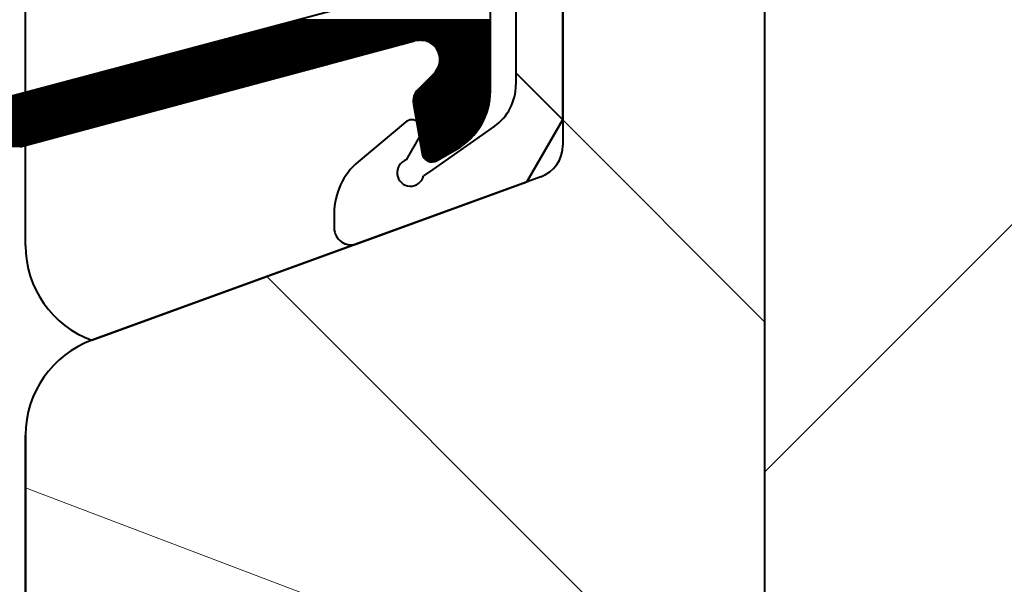
# Model space of a CAD drawing. Extents: x 373 to 1718, y -197 to 388.
# Drawn here: x 1453 to 1482, y 138 to 155 of the extents above; entities that cross this region are included whole.
import ezdxf

# ---------------------------------------------------------------- set-up
doc = ezdxf.new("R2010")
doc.units = 0
doc.header["$LTSCALE"] = 20
doc.linetypes.add('AUSGEZOGEN', pattern=[0])
doc.layers.get('0').update_dxf_attribs({"linetype": 'CONTINUOUS', "lineweight": 40})
doc.layers.add('1', color=7, linetype='AUSGEZOGEN', lineweight=40)
doc.layers.add('SCHRAFFUR', color=1, linetype='CONTINUOUS', lineweight=20)

msp = doc.modelspace()

# ---------------------------------------------------------------- linework, layer by layer
at = {"color": 7}
for p, q in [((1452.784, 150.596), (1452.784, 257.122)), ((1468.784, 168.122), (1468.784, 150.822)), ((1468.126, 149.882), (1454.758, 145.017)), ((1462.645, 147.887), (1467.71, 149.731)), ((1452.784, 147.836), (1452.784, 148.543))]:
    msp.add_line(p, q, dxfattribs=at)
for p, q in [((1452.784, 147.836), (1452.784, 203.859)), ((1474.784, 168.122), (1474.784, 96.122)), ((1474.784, 168.122), (1474.784, 96.122)), ((1468.784, 151.591), (1468.784, 166.622)), ((1468.777, 151.578), (1467.384, 152.971)), ((1467.71, 149.731), (1468.784, 151.591)), ((1454.758, 145.017), (1467.71, 149.731)), ((1452.784, 130.433), (1452.784, 142.198)), ((1452.784, 142.198), (1452.784, 130.433))]:
    msp.add_line(p, q)
for centre, radius, start, end in [((1467.784, 150.822), 1, 289.9994, 0), ((1455.784, 147.836), 3, 180, 250.0001), ((1455.784, 142.198), 3, 109.9999, 180)]:
    msp.add_arc(centre, radius, start, end, dxfattribs=at)
at = {"layer": '1', "color": 7, "linetype": 'Continuous'}
for p, q in [((1468.784, 151.591), (1468.784, 168.122)), ((1466.624, 152.434), (1466.624, 167.232)), ((1467.384, 160.639), (1467.384, 152.616)), ((1464.483, 155.507), (1452.254, 152.255)), ((1460.766, 154.518), (1466.624, 154.518)), ((1460.879, 154.548), (1466.624, 154.548)), ((1459.638, 154.218), (1466.624, 154.218)), ((1459.751, 154.248), (1466.624, 154.248)), ((1459.863, 154.278), (1466.624, 154.278)), ((1459.976, 154.308), (1466.624, 154.308)), ((1460.089, 154.338), (1466.624, 154.338)), ((1460.202, 154.368), (1466.624, 154.368)), ((1460.315, 154.398), (1466.624, 154.398)), ((1460.427, 154.428), (1466.624, 154.428)), ((1460.54, 154.458), (1466.624, 154.458)), ((1460.653, 154.488), (1466.624, 154.488)), ((1452.624, 150.776), (1464.369, 153.923)), ((1458.51, 153.918), (1464.35, 153.918)), ((1458.622, 153.948), (1464.518, 153.948)), ((1458.735, 153.978), (1466.624, 153.978)), ((1458.848, 154.008), (1466.624, 154.008)), ((1458.961, 154.038), (1466.624, 154.038)), ((1459.074, 154.068), (1466.624, 154.068)), ((1459.186, 154.098), (1466.624, 154.098)), ((1459.299, 154.128), (1466.624, 154.128)), ((1459.412, 154.158), (1466.624, 154.158)), ((1459.525, 154.188), (1466.624, 154.188)), ((1464.56, 153.948), (1466.624, 153.948)), ((1464.725, 153.918), (1466.624, 153.918)), ((1457.494, 153.648), (1463.343, 153.648)), ((1457.607, 153.678), (1463.455, 153.678)), ((1457.72, 153.708), (1463.567, 153.708)), ((1457.833, 153.738), (1463.679, 153.738)), ((1457.946, 153.768), (1463.791, 153.768)), ((1458.058, 153.798), (1463.902, 153.798)), ((1458.171, 153.828), (1464.014, 153.828)), ((1458.284, 153.858), (1464.126, 153.858)), ((1458.397, 153.888), (1464.238, 153.888)), ((1464.798, 153.888), (1466.624, 153.888)), ((1464.852, 153.858), (1466.624, 153.858)), ((1464.895, 153.828), (1466.624, 153.828)), ((1464.931, 153.798), (1466.624, 153.798)), ((1464.962, 153.768), (1466.624, 153.768)), ((1464.989, 153.738), (1466.624, 153.738)), ((1465.012, 153.708), (1466.624, 153.708)), ((1465.033, 153.678), (1466.624, 153.678)), ((1465.05, 153.648), (1466.624, 153.648)), ((1456.366, 153.348), (1462.223, 153.348)), ((1456.479, 153.378), (1462.335, 153.378)), ((1456.592, 153.408), (1462.447, 153.408)), ((1456.705, 153.438), (1462.559, 153.438)), ((1456.817, 153.468), (1462.671, 153.468)), ((1456.93, 153.498), (1462.783, 153.498)), ((1457.043, 153.528), (1462.895, 153.528)), ((1457.156, 153.558), (1463.007, 153.558)), ((1457.269, 153.588), (1463.119, 153.588)), ((1457.381, 153.618), (1463.231, 153.618)), ((1465.066, 153.618), (1466.624, 153.618)), ((1465.08, 153.588), (1466.624, 153.588)), ((1465.091, 153.558), (1466.624, 153.558)), ((1465.101, 153.528), (1466.624, 153.528)), ((1465.109, 153.498), (1466.624, 153.498)), ((1465.115, 153.468), (1466.624, 153.468)), ((1465.12, 153.438), (1466.624, 153.438)), ((1465.123, 153.408), (1466.624, 153.408)), ((1465.123, 153.348), (1466.624, 153.348)), ((1465.124, 153.378), (1466.624, 153.378)), ((1455.238, 153.048), (1461.103, 153.048)), ((1455.351, 153.078), (1461.215, 153.078)), ((1455.464, 153.108), (1461.327, 153.108)), ((1455.576, 153.138), (1461.439, 153.138)), ((1455.689, 153.168), (1461.551, 153.168)), ((1455.802, 153.198), (1461.663, 153.198)), ((1455.915, 153.228), (1461.775, 153.228)), ((1456.028, 153.258), (1461.887, 153.258)), ((1456.14, 153.288), (1461.999, 153.288)), ((1456.253, 153.318), (1462.111, 153.318)), ((1465.022, 153.048), (1466.624, 153.048)), ((1465.041, 153.078), (1466.624, 153.078)), ((1465.057, 153.108), (1466.624, 153.108)), ((1465.072, 153.138), (1466.624, 153.138)), ((1465.084, 153.168), (1466.624, 153.168)), ((1465.095, 153.198), (1466.624, 153.198)), ((1465.104, 153.228), (1466.624, 153.228)), ((1465.111, 153.258), (1466.624, 153.258)), ((1465.116, 153.288), (1466.624, 153.288)), ((1465.12, 153.318), (1466.624, 153.318)), ((1454.11, 152.748), (1459.984, 152.748)), ((1454.223, 152.778), (1460.096, 152.778)), ((1454.335, 152.808), (1460.208, 152.808)), ((1454.448, 152.838), (1460.32, 152.838)), ((1454.561, 152.868), (1460.432, 152.868)), ((1454.674, 152.898), (1460.544, 152.898)), ((1454.787, 152.928), (1460.656, 152.928)), ((1454.9, 152.958), (1460.768, 152.958)), ((1455.012, 152.988), (1460.88, 152.988)), ((1455.125, 153.018), (1460.991, 153.018)), ((1464.948, 152.959), (1464.47, 152.482)), ((1464.737, 152.748), (1466.624, 152.748)), ((1464.767, 152.778), (1466.624, 152.778)), ((1464.797, 152.808), (1466.624, 152.808)), ((1464.827, 152.838), (1466.624, 152.838)), ((1464.857, 152.868), (1466.624, 152.868)), ((1464.887, 152.898), (1466.624, 152.898)), ((1464.917, 152.928), (1466.624, 152.928)), ((1464.947, 152.958), (1466.624, 152.958)), ((1464.975, 152.988), (1466.624, 152.988)), ((1465, 153.018), (1466.624, 153.018)), ((1453.094, 152.478), (1458.976, 152.478)), ((1453.207, 152.508), (1459.088, 152.508)), ((1453.32, 152.538), (1459.2, 152.538)), ((1453.433, 152.568), (1459.312, 152.568)), ((1453.546, 152.598), (1459.424, 152.598)), ((1453.659, 152.628), (1459.536, 152.628)), ((1453.771, 152.658), (1459.648, 152.658)), ((1453.884, 152.688), (1459.76, 152.688)), ((1453.997, 152.718), (1459.872, 152.718)), ((1464.467, 152.478), (1466.624, 152.478)), ((1464.497, 152.508), (1466.624, 152.508)), ((1464.527, 152.538), (1466.624, 152.538)), ((1464.557, 152.568), (1466.624, 152.568)), ((1464.587, 152.598), (1466.624, 152.598)), ((1464.617, 152.628), (1466.624, 152.628)), ((1464.647, 152.658), (1466.624, 152.658)), ((1464.677, 152.688), (1466.624, 152.688)), ((1464.707, 152.718), (1466.624, 152.718)), ((1451.982, 152.178), (1457.857, 152.178)), ((1452.085, 152.208), (1457.969, 152.208)), ((1452.193, 152.238), (1458.08, 152.238)), ((1452.305, 152.268), (1458.192, 152.268)), ((1452.418, 152.298), (1458.304, 152.298)), ((1452.53, 152.328), (1458.416, 152.328)), ((1452.643, 152.358), (1458.528, 152.358)), ((1452.756, 152.388), (1458.64, 152.388)), ((1452.869, 152.418), (1458.752, 152.418)), ((1452.982, 152.448), (1458.864, 152.448)), ((1464.327, 152.178), (1466.608, 152.178)), ((1464.331, 152.208), (1466.611, 152.208)), ((1464.336, 152.238), (1466.614, 152.238)), ((1464.344, 152.268), (1466.617, 152.268)), ((1464.354, 152.298), (1466.619, 152.298)), ((1464.366, 152.328), (1466.621, 152.328)), ((1464.38, 152.358), (1466.623, 152.358)), ((1464.397, 152.388), (1466.624, 152.388)), ((1464.417, 152.418), (1466.624, 152.418)), ((1464.44, 152.448), (1466.624, 152.448)), ((1451.117, 151.878), (1456.737, 151.878)), ((1451.193, 151.908), (1456.849, 151.908)), ((1451.271, 151.938), (1456.961, 151.938)), ((1451.351, 151.968), (1457.073, 151.968)), ((1451.433, 151.998), (1457.185, 151.998)), ((1451.518, 152.028), (1457.297, 152.028)), ((1451.605, 152.058), (1457.409, 152.058)), ((1451.694, 152.088), (1457.521, 152.088)), ((1451.787, 152.118), (1457.633, 152.118)), ((1451.883, 152.148), (1457.745, 152.148)), ((1464.324, 152.148), (1466.604, 152.148)), ((1464.324, 152.118), (1466.599, 152.118)), ((1464.326, 152.088), (1466.594, 152.088)), ((1464.329, 152.058), (1466.588, 152.058)), ((1464.332, 152.041), (1464.591, 150.57)), ((1464.334, 152.028), (1466.582, 152.028)), ((1464.339, 151.998), (1466.576, 151.998)), ((1464.344, 151.968), (1466.569, 151.968)), ((1464.35, 151.938), (1466.562, 151.938)), ((1464.355, 151.908), (1466.554, 151.908)), ((1464.36, 151.878), (1466.545, 151.878)), ((1450.44, 151.578), (1455.617, 151.578)), ((1450.502, 151.608), (1455.729, 151.608)), ((1450.565, 151.638), (1455.841, 151.638)), ((1450.629, 151.668), (1455.953, 151.668)), ((1450.695, 151.698), (1456.065, 151.698)), ((1450.762, 151.728), (1456.177, 151.728)), ((1450.83, 151.758), (1456.289, 151.758)), ((1450.899, 151.788), (1456.401, 151.788)), ((1450.97, 151.818), (1456.513, 151.818)), ((1451.043, 151.848), (1456.625, 151.848)), ((1464.366, 151.848), (1466.536, 151.848)), ((1464.371, 151.818), (1466.527, 151.818)), ((1464.376, 151.788), (1466.517, 151.788)), ((1464.382, 151.758), (1466.506, 151.758)), ((1464.387, 151.728), (1466.495, 151.728)), ((1464.392, 151.698), (1466.484, 151.698)), ((1464.397, 151.668), (1466.472, 151.668)), ((1464.403, 151.638), (1466.459, 151.638)), ((1464.408, 151.608), (1466.446, 151.608)), ((1464.413, 151.578), (1466.432, 151.578)), ((1468.784, 151.591), (1467.71, 149.731)), ((1449.925, 151.308), (1454.61, 151.308)), ((1449.978, 151.338), (1454.722, 151.338)), ((1450.033, 151.368), (1454.834, 151.368)), ((1450.088, 151.398), (1454.946, 151.398)), ((1450.145, 151.428), (1455.058, 151.428)), ((1450.202, 151.458), (1455.169, 151.458)), ((1450.26, 151.488), (1455.281, 151.488)), ((1450.319, 151.518), (1455.393, 151.518)), ((1450.379, 151.548), (1455.505, 151.548)), ((1464.095, 151.507), (1462.688, 150.327)), ((1464.419, 151.548), (1466.417, 151.548)), ((1464.424, 151.518), (1466.402, 151.518)), ((1464.429, 151.488), (1466.386, 151.488)), ((1464.434, 151.458), (1466.37, 151.458)), ((1464.44, 151.428), (1466.353, 151.428)), ((1464.445, 151.398), (1466.335, 151.398)), ((1464.45, 151.368), (1466.317, 151.368)), ((1464.456, 151.338), (1466.297, 151.338)), ((1464.461, 151.308), (1466.277, 151.308)), ((1466.744, 151.387), (1464.912, 150.104)), ((1449.426, 151.008), (1453.49, 151.008)), ((1449.473, 151.038), (1453.602, 151.038)), ((1449.52, 151.068), (1453.714, 151.068)), ((1449.569, 151.098), (1453.826, 151.098)), ((1449.617, 151.128), (1453.938, 151.128)), ((1449.667, 151.158), (1454.05, 151.158)), ((1449.717, 151.188), (1454.162, 151.188)), ((1449.768, 151.218), (1454.274, 151.218)), ((1449.819, 151.248), (1454.386, 151.248)), ((1449.872, 151.278), (1454.498, 151.278)), ((1464.548, 151.128), (1464.118, 150.383)), ((1464.466, 151.278), (1466.256, 151.278)), ((1464.471, 151.248), (1466.235, 151.248)), ((1464.477, 151.218), (1466.212, 151.218)), ((1464.482, 151.188), (1466.189, 151.188)), ((1464.487, 151.158), (1466.164, 151.158)), ((1464.493, 151.128), (1466.139, 151.128)), ((1464.498, 151.098), (1466.113, 151.098)), ((1464.503, 151.068), (1466.085, 151.068)), ((1464.508, 151.038), (1466.057, 151.038)), ((1464.514, 151.008), (1466.027, 151.008)), ((1449.111, 150.798), (1452.706, 150.798)), ((1449.155, 150.828), (1452.818, 150.828)), ((1449.199, 150.858), (1452.93, 150.858)), ((1449.243, 150.888), (1453.042, 150.888)), ((1449.288, 150.918), (1453.154, 150.918)), ((1449.333, 150.948), (1453.266, 150.948)), ((1449.379, 150.978), (1453.378, 150.978)), ((1464.519, 150.978), (1465.996, 150.978)), ((1464.524, 150.948), (1465.963, 150.948)), ((1464.53, 150.918), (1465.929, 150.918)), ((1464.535, 150.888), (1465.893, 150.888)), ((1464.54, 150.858), (1465.856, 150.858)), ((1464.546, 150.828), (1465.817, 150.828)), ((1464.551, 150.798), (1465.775, 150.798)), ((1464.556, 150.768), (1465.731, 150.768)), ((1464.561, 150.738), (1465.685, 150.738)), ((1464.567, 150.708), (1465.635, 150.708)), ((1465.036, 150.363), (1465.624, 150.702)), ((1464.572, 150.678), (1465.583, 150.678)), ((1464.577, 150.648), (1465.531, 150.648)), ((1464.583, 150.618), (1465.479, 150.618)), ((1464.588, 150.588), (1465.427, 150.588)), ((1464.593, 150.558), (1465.375, 150.558)), ((1464.602, 150.528), (1465.324, 150.528)), ((1464.613, 150.498), (1465.272, 150.498)), ((1464.629, 150.468), (1465.22, 150.468)), ((1464.65, 150.438), (1465.168, 150.438)), ((1464.676, 150.408), (1465.116, 150.408)), ((1464.712, 150.378), (1465.064, 150.378)), ((1464.764, 150.348), (1465.008, 150.348)), ((1464.912, 150.104), (1464.634, 149.91)), ((1462.645, 147.887), (1467.71, 149.731)), ((1461.974, 148.795), (1461.974, 148.357))]:
    msp.add_line(p, q, dxfattribs=at)
for centre, radius, start, end in [((1464.539, 153.364), 0.585, 1.9592, 106.9592), ((1464.524, 153.384), 0.6, 315, 0), ((1464.824, 152.128), 0.5, 135, 190), ((1465.884, 152.616), 1.5, 305, 0), ((1464.624, 152.434), 2, 300, 0), ((1464.624, 152.434), 2, 300, 0), ((1464.288, 151.278), 0.3, 330, 130), ((1464.886, 150.622), 0.3, 190, 300), ((1463.974, 148.795), 2, 130, 180), ((1464.246, 150.004), 0.4, 108.5904, 346.4096), ((1462.474, 148.357), 0.5, 180, 290)]:
    msp.add_arc(centre, radius, start, end, dxfattribs=at)
at = {"layer": 'SCHRAFFUR'}
for p, q in [((1474.784, 141.093), (1496.784, 163.093)), ((1474.784, 145.571), (1468.777, 151.578)), ((1474.784, 132.1), (1459.97, 146.914)), ((1467.292, 135.122), (1452.784, 140.63))]:
    msp.add_line(p, q, dxfattribs=at)

doc.saveas('drawing.dxf')
